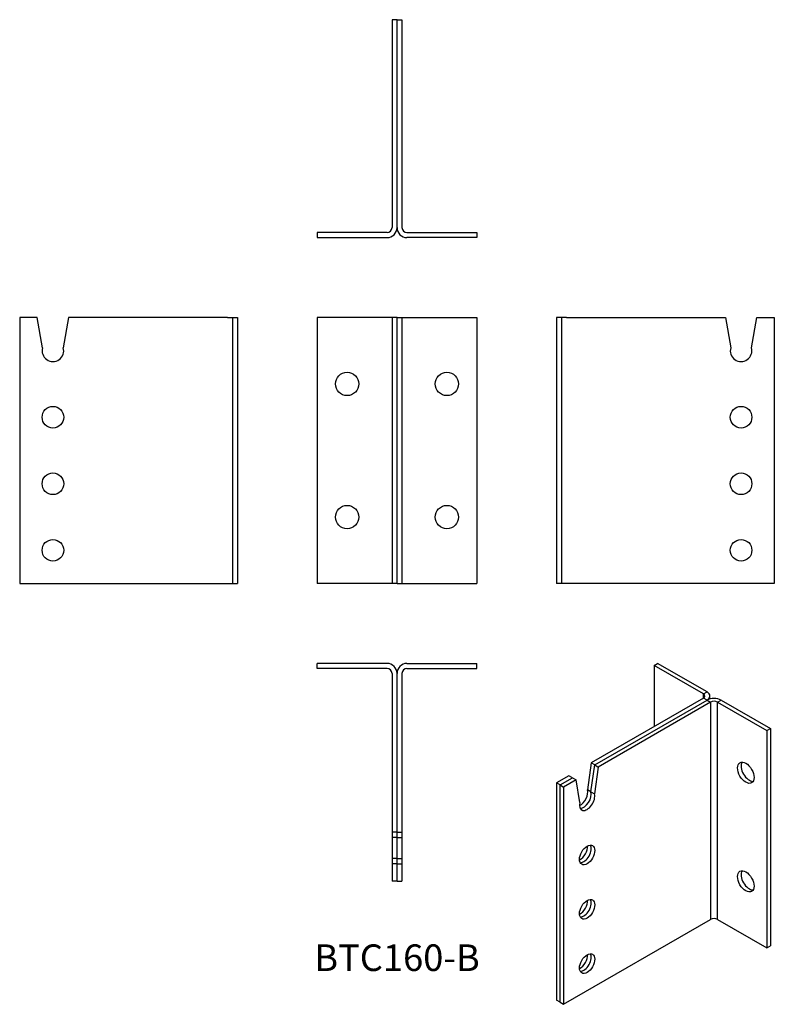
# Model space of a CAD drawing. Units: inches. Extents: x -227 to 227, y -413 to 179.
import ezdxf

# ---------------------------------------------------------------- set-up
doc = ezdxf.new("R2010")
doc.units = ezdxf.units.IN
doc.header["$MEASUREMENT"] = 0
doc.styles.get("Standard").update_dxf_attribs({"font": 'arial.ttf'})

# ---------------------------------------------------------------- blocks, each defined once
blk = doc.blocks.new('BTC160-B-Front')
at = {"layer": ''}
for p, q in [((-6, 0), (-48, 0)), ((-48, 0), (-48, -160)), ((-3, 0), (-6, 0)), ((0, 0), (-3, 0)), ((-3, 0), (-3, -160)), ((0, -160), (0, 0)), ((0, -160), (0, 0)), ((0, 0), (3, 0)), ((3, 0), (6, 0)), ((3, 0), (3, -160)), ((6, 0), (48, 0)), ((48, 0), (48, -160)), ((-6, -160), (-48, -160)), ((-3, -160), (-6, -160)), ((0, -160), (-3, -160)), ((0, -160), (3, -160)), ((3, -160), (6, -160)), ((6, -160), (48, -160))]:
    blk.add_line(p, q, dxfattribs=at)
for centre in [(-30, -40), (30, -40), (-30, -120), (30, -120)]:
    blk.add_circle(centre, 7, dxfattribs=at)
blk = doc.blocks.new('BTC160-B-Left')
at = {"layer": ''}
for p, q in [((3, 0), (0, 0)), ((0, 0), (0, -160)), ((3, 0), (3, -160)), ((6, 0), (3, 0)), ((6, 0), (101.55, 0)), ((101.55, 0), (104.75, -18.2)), ((117.25, -18.2), (120.45, 0)), ((120.45, 0), (131, 0)), ((131, 0), (131, -160)), ((3, -160), (0, -160)), ((6, -160), (3, -160)), ((131, -160), (6, -160))]:
    blk.add_line(p, q, dxfattribs=at)
for centre in [(111, -60), (111, -100), (111, -140)]:
    blk.add_circle(centre, 6.5, dxfattribs=at)
blk.add_arc((111, -20), 6.5, 163.92335, 16.07665, dxfattribs=at)
blk = doc.blocks.new('BTC160-B-Right')
at = {"layer": ''}
for p, q in [((-120.45, 0), (-131, 0)), ((-131, 0), (-131, -160)), ((-117.25, -18.2), (-120.45, 0)), ((-101.55, 0), (-104.75, -18.2)), ((-6, 0), (-101.55, 0)), ((-6, 0), (-3, 0)), ((-3, 0), (-3, -160)), ((-3, 0), (0, 0)), ((0, 0), (0, -160)), ((-131, -160), (-6, -160)), ((-6, -160), (-3, -160)), ((-3, -160), (0, -160))]:
    blk.add_line(p, q, dxfattribs=at)
for centre in [(-111, -60), (-111, -100), (-111, -140)]:
    blk.add_circle(centre, 6.5, dxfattribs=at)
blk.add_arc((-111, -20), 6.5, 163.92335, 16.07665, dxfattribs=at)
blk = doc.blocks.new('BTC160-B-Top')
at = {"layer": ''}
for p, q in [((-6, 0), (-48, 0)), ((-48, -3), (-48, 0)), ((6, 0), (48, 0)), ((48, -3), (48, 0)), ((-6, -3), (-48, -3)), ((6, -3), (48, -3)), ((-3, -6), (-3, -101.55)), ((0, -101.55), (0, -6)), ((0, -101.55), (0, -6)), ((3, -6), (3, -101.55)), ((0, -101.55), (-3, -101.55)), ((-3, -101.55), (-3, -104.75)), ((0, -104.75), (-3, -104.75)), ((-3, -104.75), (-3, -117.25)), ((0, -104.75), (0, -101.55)), ((0, -104.75), (0, -101.55)), ((0, -101.55), (3, -101.55)), ((0, -117.25), (0, -104.75)), ((0, -117.25), (0, -104.75)), ((0, -104.75), (3, -104.75)), ((3, -101.55), (3, -104.75)), ((3, -104.75), (3, -117.25)), ((0, -117.25), (-3, -117.25)), ((-3, -117.25), (-3, -120.45)), ((0, -120.45), (0, -117.25)), ((0, -120.45), (0, -117.25)), ((0, -117.25), (3, -117.25)), ((3, -117.25), (3, -120.45)), ((0, -120.45), (-3, -120.45)), ((-3, -120.45), (-3, -131)), ((0, -131), (0, -120.45)), ((0, -131), (0, -120.45)), ((0, -120.45), (3, -120.45)), ((3, -120.45), (3, -131)), ((0, -131), (-3, -131)), ((0, -131), (3, -131))]:
    blk.add_line(p, q, dxfattribs=at)
for centre, radius, start, end in [((-6, -6), 6, 0, 90), ((6, -6), 6, 90, 180), ((-6, -6), 3, 0, 90), ((6, -6), 3, 90, 180)]:
    blk.add_arc(centre, radius, start, end, dxfattribs=at)
blk = doc.blocks.new('BTC160-B-Bottom')
at = {"layer": ''}
for p, q in [((0, 131), (-3, 131)), ((-3, 131), (-3, 6)), ((0, 6), (0, 131)), ((0, 131), (3, 131)), ((0, 6), (0, 131)), ((3, 131), (3, 6)), ((-6, 3), (-48, 3)), ((-48, 3), (-48, 0)), ((-48, 0), (-6, 0)), ((6, 3), (48, 3)), ((48, 0), (6, 0)), ((48, 3), (48, 0))]:
    blk.add_line(p, q, dxfattribs=at)
for centre, radius, start, end in [((-6, 6), 6, 270, 0), ((-6, 6), 3, 270, 0), ((6, 6), 6, 180, 270), ((6, 6), 3, 180, 270)]:
    blk.add_arc(centre, radius, start, end, dxfattribs=at)
blk = doc.blocks.new('BTC160-B-ISO')
at = {"layer": ''}
for p, q in [((10.25, 110.43), (12.37, 111.66)), ((39.95, 93.28), (10.25, 110.43)), ((10.25, 110.43), (10.25, 73.69)), ((42.07, 94.51), (12.37, 111.66)), ((39.95, 90.84), (-27.61, 51.83)), ((-25.49, 50.6), (42.07, 89.61)), ((-25.49, 50.6), (42.07, 89.61)), ((39.95, 93.28), (42.07, 94.51)), ((39.95, 90.84), (39.95, 93.28)), ((42.07, 89.61), (39.95, 90.84)), ((42.07, 89.61), (44.19, 88.39)), ((43.83, 90.31), (43.83, 92.06)), ((48.44, 88.39), (50.56, 89.61)), ((50.56, 89.61), (80.26, 72.46)), ((44.19, 88.39), (-23.37, 49.38)), ((44.19, 88.39), (44.19, -42.25)), ((48.44, -42.25), (48.44, 88.39)), ((48.44, 88.39), (78.14, 71.24)), ((78.14, 71.24), (80.26, 72.46)), ((78.14, 71.24), (78.14, -59.4)), ((80.26, 72.46), (80.26, -58.18)), ((-27.61, 51.83), (-29.88, 35.66)), ((-27.76, 34.43), (-25.49, 50.6)), ((-27.76, 34.43), (-25.49, 50.6)), ((-25.49, 50.6), (-27.61, 51.83)), ((-23.37, 49.38), (-25.64, 33.21)), ((-25.49, 50.6), (-23.37, 49.38)), ((-40.98, 44.11), (-48.44, 39.8)), ((-46.32, 38.58), (-38.86, 42.89)), ((-46.32, 38.58), (-38.86, 42.89)), ((-36.73, 41.66), (-44.19, 37.35)), ((-38.86, 42.89), (-40.98, 44.11)), ((-38.86, 42.89), (-36.73, 41.66)), ((-34.47, 28.11), (-36.73, 41.66)), ((-46.32, 38.58), (-48.44, 39.8)), ((-48.44, 39.8), (-48.44, -90.84)), ((-46.32, -92.06), (-46.32, 38.58)), ((-46.32, -92.06), (-46.32, 38.58)), ((-46.32, 38.58), (-44.19, 37.35)), ((-44.19, 37.35), (-44.19, -93.28)), ((-27.76, 34.43), (-29.88, 35.66)), ((-27.76, 34.43), (-25.64, 33.21)), ((-44.19, -93.28), (44.19, -42.25)), ((48.44, -42.25), (78.14, -59.4)), ((78.14, -59.4), (80.26, -58.18)), ((-46.32, -92.06), (-48.44, -90.84)), ((-46.32, -92.06), (-44.19, -93.28))]:
    blk.add_line(p, q, dxfattribs=at)
for centre, major_axis, start_param, end_param in [((37.83, 92.06), (3, 0), 5.497787, 7.068583), ((37.83, 92.06), (6, 0), 5.497787, 7.068583), ((46.32, 87.16), (6, 0), 0.785398, 2.356194), ((46.32, 87.16), (3, 0), 0.785398, 2.356194), ((67.53, 47.15), (3.5, -6.06), 3.44948, 5.975298), ((-34.29, 31.64), (-3.25, -5.63), 0.711161, 2.636785), ((-30.05, 29.19), (-3.25, -5.63), 5.217197, 8.91997), ((-32.17, 30.41), (-3.25, -5.63), 0.332447, 2.636785), ((-32.17, 30.41), (-3.25, -5.63), 0.332447, 2.636785), ((-34.29, -1.02), (3.25, 5.63), 3.852754, 5.572024), ((-32.17, -2.25), (3.25, 5.63), 3.47404, 5.950738), ((-32.17, -2.25), (3.25, 5.63), 3.47404, 5.950738), ((67.53, -18.17), (3.5, -6.06), 3.44948, 5.975298), ((-34.29, -33.68), (3.25, 5.63), 3.852754, 5.572024), ((-32.17, -34.91), (3.25, 5.63), 3.47404, 5.950738), ((-32.17, -34.91), (3.25, 5.63), 3.47404, 5.950738), ((46.32, -43.48), (3, 0), 0.785398, 2.356194), ((-34.29, -66.34), (3.25, 5.63), 3.852754, 5.572024), ((-32.17, -67.57), (3.25, 5.63), 3.47404, 5.950738), ((-32.17, -67.57), (3.25, 5.63), 3.47404, 5.950738)]:
    blk.add_ellipse(centre, major_axis=major_axis, ratio=0.57735, start_param=start_param, end_param=end_param, dxfattribs=at)
for centre, major_axis in [((65.41, 45.93), (-3.5, 6.06)), ((-30.05, -3.47), (3.25, 5.63)), ((65.41, -19.39), (-3.5, 6.06)), ((-30.05, -36.13), (3.25, 5.63)), ((-30.05, -68.79), (3.25, 5.63))]:
    blk.add_ellipse(centre, major_axis=major_axis, ratio=0.57735, dxfattribs=at)

msp = doc.modelspace()

# ---------------------------------------------------------------- block references
for name, p in [('BTC160-B-Bottom', (0, 48)), ('BTC160-B-Right', (-96, 0)), ('BTC160-B-Front', (0, 0)), ('BTC160-B-Left', (96, 0)), ('BTC160-B-Top', (0, -208)), ('BTC160-B-ISO', (144.44, -319.66))]:
    msp.add_blockref(name, p)

# ---------------------------------------------------------------- texts
at = {"insert": (0, -387), "char_height": 16, "attachment_point": 5}
msp.add_mtext('BTC160-B', dxfattribs=at)

doc.saveas('drawing.dxf')
